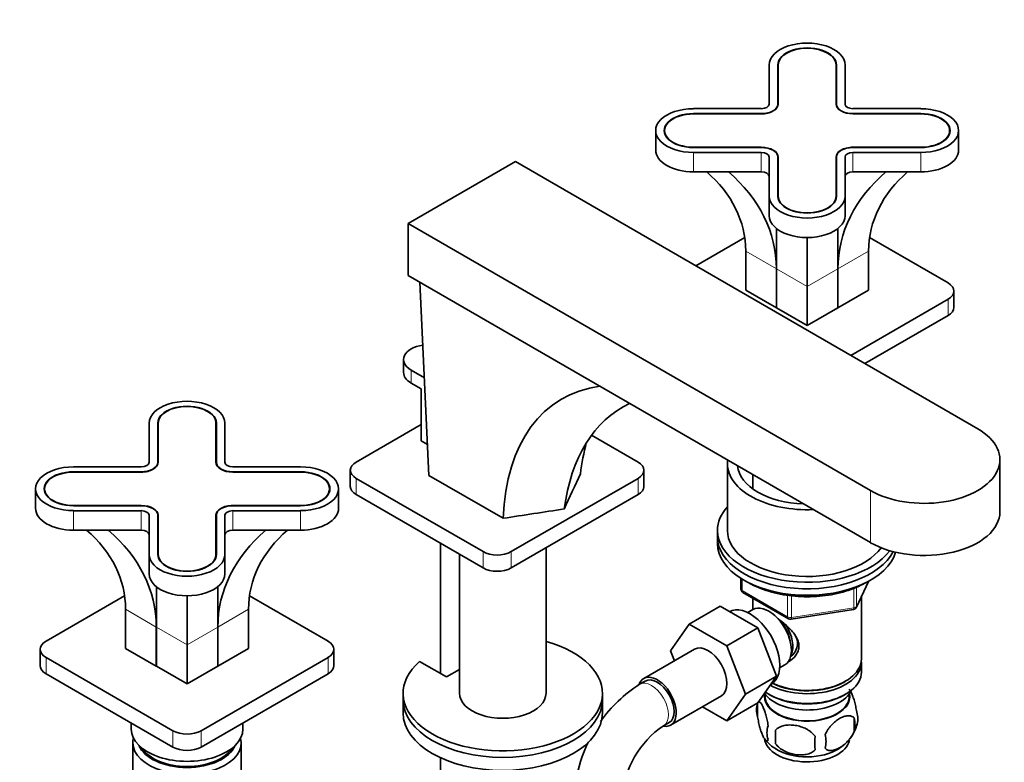
# Model space of a CAD drawing. Units: millimetres. Extents: x 0 to 1610, y 0 to 2082.
# Drawn here: x 1343 to 1590, y 424 to 610 of the extents above; entities that cross this region are included whole.
import ezdxf
from ezdxf import colors
from ezdxf.entities.mleader import LeaderData, LeaderLine
from ezdxf.math import Vec2, Vec3

# ---------------------------------------------------------------- set-up
doc = ezdxf.new("R2010")
doc.units = ezdxf.units.MM
doc.layers.add('DV6_Défaut', color=7, linetype='Continuous')
doc.layers.add('Défaut', color=7, linetype='Continuous')

# ---------------------------------------------------------------- blocks, each defined once
blk = doc.blocks.new('_DOT')
at = {"color": 0}
blk.add_line((0, 0), (-1, 0), dxfattribs=at)
at = {"color": 0, "const_width": 0.333}
blk.add_lwpolyline([(-0.1665, 0, 1), (0.1665, 0, 1)], format="xyb", close=True, dxfattribs=at)
blk = doc.blocks.new('SE5')
at = {"layer": 'DV6_Défaut', "color": 7, "linetype": 'Continuous', "lineweight": 35}
for p, q in [((1530.58, 598.92), (1530.58, 589.1)), ((1532.73, 598.92), (1532.73, 589.1)), ((1532.83, 589.1), (1532.83, 598.91)), ((1547.33, 598.91), (1547.33, 589.1)), ((1547.43, 589.1), (1547.43, 598.92)), ((1549.58, 589.1), (1549.58, 598.92)), ((1528.58, 587.95), (1511.58, 587.95)), ((1532.73, 588.57), (1532.73, 589.1)), ((1547.43, 588.57), (1547.43, 589.1)), ((1568.58, 587.95), (1551.58, 587.95)), ((1528.58, 586.71), (1511.58, 586.71)), ((1511.58, 586.64), (1528.58, 586.64)), ((1568.58, 586.71), (1551.58, 586.71)), ((1551.58, 586.64), (1568.58, 586.64)), ((1502.08, 582.46), (1502.08, 577.57)), ((1504.33, 582.46), (1504.33, 581.77)), ((1575.83, 581.77), (1575.83, 582.46)), ((1578.08, 577.57), (1578.08, 582.46)), ((1528.58, 578.27), (1511.58, 578.27)), ((1511.58, 578.22), (1528.58, 578.22)), ((1568.58, 578.27), (1551.58, 578.27)), ((1551.58, 578.22), (1568.58, 578.22)), ((1511.58, 576.98), (1528.58, 576.98)), ((1530.58, 575.82), (1530.58, 566.01)), ((1532.73, 575.82), (1532.73, 566.01)), ((1532.83, 566), (1532.83, 575.82)), ((1547.33, 575.82), (1547.33, 566)), ((1547.43, 566.01), (1547.43, 575.82)), ((1549.58, 566.01), (1549.58, 575.82)), ((1551.58, 576.98), (1568.58, 576.98)), ((1466.9, 574.67), (1440.03, 559.15)), ((1582.86, 507.71), (1466.9, 574.67)), ((1511.58, 572.08), (1528.58, 572.08)), ((1551.58, 572.08), (1568.58, 572.08)), ((1530.58, 566.01), (1530.58, 561.11)), ((1532.83, 565.31), (1532.83, 566)), ((1547.33, 565.31), (1547.33, 566)), ((1549.58, 566.01), (1549.58, 561.11)), ((1440.03, 559.15), (1555.99, 492.2)), ((1440.03, 559.15), (1440.03, 546.09)), ((1532.38, 557.9), (1532.38, 547.8)), ((1547.78, 547.8), (1547.78, 557.9)), ((1524.43, 555.62), (1512.15, 548.54)), ((1540.08, 555.63), (1540.08, 543.35)), ((1575.44, 544.25), (1555.74, 555.62)), ((1524.67, 552.25), (1524.67, 542.46)), ((1555.5, 552.25), (1555.5, 542.46)), ((1440.03, 546.09), (1555.99, 479.14)), ((1532.37, 538.01), (1532.37, 547.81)), ((1532.38, 547.8), (1532.38, 538)), ((1547.78, 538), (1547.78, 547.8)), ((1547.8, 547.81), (1547.8, 538.01)), ((1442.94, 544.41), (1445.19, 496)), ((1524.67, 542.46), (1532.37, 538.01)), ((1540.08, 543.35), (1540.08, 533.56)), ((1547.8, 538.01), (1555.5, 542.46)), ((1576.9, 538.13), (1576.9, 542.21)), ((1551.04, 526.09), (1575.44, 540.17)), ((1532.38, 538.01), (1532.37, 538.01)), ((1532.38, 538), (1540.08, 533.56)), ((1540.08, 533.56), (1547.78, 538)), ((1547.8, 538.01), (1547.78, 538.01)), ((1554.58, 524.04), (1575.44, 536.09)), ((1438.83, 525.06), (1438.83, 521.8)), ((1444.05, 520.5), (1440.74, 522.41)), ((1440.74, 519.14), (1443.21, 517.72)), ((1443.21, 517.72), (1443.21, 504.65)), ((1375.02, 509.1), (1375.02, 499.29)), ((1377.17, 509.1), (1377.17, 499.29)), ((1377.27, 499.28), (1377.27, 509.1)), ((1391.77, 509.1), (1391.77, 499.28)), ((1391.87, 499.29), (1391.87, 509.1)), ((1394.02, 499.29), (1394.02, 509.1)), ((1443.21, 508.73), (1426.95, 499.34)), ((1443.21, 504.65), (1444.83, 503.72)), ((1497.66, 499.34), (1485.99, 506.08)), ((1377.17, 498.75), (1377.17, 499.29)), ((1391.87, 498.75), (1391.87, 499.29)), ((1588.43, 486.89), (1588.43, 499.96)), ((1373.02, 498.13), (1356.02, 498.13)), ((1373.02, 496.89), (1356.02, 496.89)), ((1356.02, 496.83), (1373.02, 496.83)), ((1413.02, 498.13), (1396.02, 498.13)), ((1413.02, 496.89), (1396.02, 496.89)), ((1396.02, 496.83), (1413.02, 496.83)), ((1425.48, 497.3), (1425.48, 493.22)), ((1499.12, 493.22), (1499.12, 497.3)), ((1520.08, 498.94), (1520.08, 482.2)), ((1426.95, 495.26), (1458.77, 476.89)), ((1445.19, 496), (1463.83, 485.24)), ((1465.84, 476.89), (1497.66, 495.26)), ((1526.48, 496.17), (1526.48, 492.58)), ((1346.52, 492.65), (1346.52, 487.75)), ((1348.77, 492.64), (1348.77, 491.95)), ((1420.27, 491.95), (1420.27, 492.64)), ((1422.52, 487.75), (1422.52, 492.65)), ((1426.95, 491.18), (1458.77, 472.81)), ((1465.84, 472.81), (1497.66, 491.18)), ((1373.02, 488.46), (1356.02, 488.46)), ((1356.02, 488.41), (1373.02, 488.41)), ((1356.02, 487.16), (1373.02, 487.16)), ((1413.02, 488.46), (1396.02, 488.46)), ((1396.02, 488.41), (1413.02, 488.41)), ((1396.02, 487.16), (1413.02, 487.16)), ((1375.02, 486.01), (1375.02, 476.2)), ((1377.17, 486.01), (1377.17, 476.2)), ((1377.27, 476.19), (1377.27, 486)), ((1391.77, 486), (1391.77, 476.19)), ((1391.87, 476.2), (1391.87, 486.01)), ((1394.02, 476.2), (1394.02, 486.01)), ((1356.02, 482.27), (1373.02, 482.27)), ((1396.02, 482.27), (1413.02, 482.27)), ((1517.58, 482.2), (1517.58, 480.57)), ((1517.58, 480.57), (1517.58, 478.93)), ((1448.14, 478.95), (1448.14, 446.29)), ((1474.57, 441.37), (1474.57, 477.85)), ((1375.02, 476.2), (1375.02, 471.3)), ((1377.27, 475.5), (1377.27, 476.19)), ((1391.77, 475.5), (1391.77, 476.19)), ((1394.02, 476.2), (1394.02, 471.3)), ((1452.87, 476.22), (1452.87, 441.37)), ((1523.47, 470.17), (1523.47, 467.54)), ((1552.42, 462.93), (1555.44, 469.44)), ((1376.82, 468.08), (1376.82, 457.98)), ((1392.22, 457.98), (1392.22, 468.08)), ((1368.86, 465.81), (1349.17, 454.44)), ((1384.52, 465.81), (1384.52, 453.54)), ((1419.88, 454.44), (1400.18, 465.81)), ((1523.97, 466.67), (1535.4, 460.07)), ((1526.48, 465.22), (1526.48, 462.35)), ((1553.68, 449.95), (1553.68, 465.65)), ((1369.11, 462.44), (1369.11, 452.64)), ((1399.94, 462.44), (1399.94, 452.64)), ((1518.25, 463.2), (1510.48, 458.71)), ((1518.25, 463.2), (1527.67, 457.77)), ((1526.47, 462.35), (1525.17, 461.6)), ((1536.05, 459.95), (1551.67, 462.36)), ((1376.81, 448.2), (1376.81, 457.99)), ((1376.82, 457.98), (1376.82, 448.19)), ((1392.22, 448.19), (1392.22, 457.98)), ((1392.24, 457.99), (1392.24, 448.2)), ((1505.82, 451.99), (1510.48, 458.71)), ((1510.48, 458.71), (1519.89, 453.28)), ((1527.67, 457.77), (1519.89, 453.28)), ((1527.67, 457.77), (1532.36, 445.67)), ((1347.7, 452.4), (1347.7, 448.31)), ((1369.11, 452.64), (1376.81, 448.2)), ((1384.52, 453.54), (1384.52, 443.74)), ((1392.24, 448.2), (1399.94, 452.64)), ((1421.34, 448.31), (1421.34, 452.4)), ((1511.82, 452.44), (1499.09, 445.1)), ((1519.89, 453.28), (1524.58, 441.18)), ((1349.17, 450.35), (1380.99, 431.98)), ((1388.06, 431.98), (1419.88, 450.35)), ((1506.77, 449.53), (1505.82, 451.99)), ((1376.82, 448.2), (1376.81, 448.2)), ((1376.82, 448.19), (1384.52, 443.74)), ((1384.52, 443.74), (1392.22, 448.19)), ((1392.24, 448.2), (1392.22, 448.2)), ((1449.57, 445.46), (1442.86, 449.33)), ((1452.87, 447.36), (1449.57, 445.46)), ((1533.17, 447.74), (1534.47, 448.49)), ((1553.68, 446.68), (1553.68, 449.13)), ((1349.17, 446.27), (1380.99, 427.9)), ((1388.06, 427.9), (1419.88, 446.27)), ((1532.36, 445.67), (1524.58, 441.18)), ((1532.36, 445.67), (1527.67, 438.99)), ((1499.47, 444.45), (1498.05, 443.63)), ((1530.85, 443.51), (1531.02, 443.61)), ((1549.35, 444.19), (1549.7, 444.39)), ((1438.72, 441.37), (1438.72, 439.74)), ((1438.72, 439.74), (1438.72, 436.47)), ((1488.72, 439.74), (1488.72, 441.37)), ((1488.72, 436.47), (1488.72, 439.74)), ((1505.84, 433.4), (1518.57, 440.75)), ((1524.58, 441.18), (1519.89, 434.5)), ((1529.5, 441.23), (1529.55, 440.37)), ((1530.47, 441.13), (1530.82, 440.92)), ((1549.35, 440.92), (1549.7, 441.13)), ((1550.62, 440.37), (1550.67, 441.23)), ((1519.89, 434.5), (1513.81, 438.01)), ((1527.67, 438.99), (1519.89, 434.5)), ((1527.65, 438.94), (1527.65, 435.51)), ((1551.84, 435.2), (1551.84, 431.77)), ((1370.52, 433.94), (1370.52, 432.39)), ((1398.52, 432.39), (1398.52, 433.94)), ((1504.05, 433.24), (1505.47, 434.05)), ((1532.16, 432.15), (1532.16, 428.72)), ((1370.92, 428.96), (1370.92, 402.76)), ((1398.12, 402.76), (1398.12, 428.96)), ((1448.14, 425.19), (1448.14, 393.88))]:
    blk.add_line(p, q, dxfattribs=at)
at = {"layer": 'DV6_Défaut', "color": 7, "linetype": 'Continuous', "lineweight": 18}
for p, q in [((1511.58, 586.64), (1511.58, 586.71)), ((1528.58, 586.64), (1528.58, 586.71)), ((1551.58, 586.64), (1551.58, 586.71)), ((1568.58, 586.64), (1568.58, 586.71)), ((1511.58, 578.22), (1511.58, 578.27)), ((1528.58, 578.22), (1528.58, 578.27)), ((1551.58, 578.22), (1551.58, 578.27)), ((1568.58, 578.22), (1568.58, 578.27)), ((1511.58, 576.98), (1511.58, 572.08)), ((1528.58, 576.98), (1528.58, 572.08)), ((1551.58, 576.98), (1551.58, 572.08)), ((1568.58, 576.98), (1568.58, 572.08)), ((1524.67, 552.25), (1532.37, 547.81)), ((1547.8, 547.81), (1555.5, 552.25)), ((1532.38, 547.8), (1540.08, 543.35)), ((1540.08, 543.35), (1547.78, 547.8)), ((1575.44, 536.09), (1575.44, 540.17)), ((1440.74, 522.41), (1440.74, 519.14)), ((1356.02, 496.83), (1356.02, 496.89)), ((1373.02, 496.83), (1373.02, 496.89)), ((1396.02, 496.83), (1396.02, 496.89)), ((1413.02, 496.83), (1413.02, 496.89)), ((1426.95, 495.26), (1426.95, 491.18)), ((1497.66, 491.18), (1497.66, 495.26)), ((1555.99, 492.2), (1555.99, 479.14)), ((1356.02, 488.41), (1356.02, 488.46)), ((1356.02, 487.16), (1356.02, 482.27)), ((1373.02, 488.41), (1373.02, 488.46)), ((1373.02, 487.16), (1373.02, 482.27)), ((1396.02, 488.41), (1396.02, 488.46)), ((1396.02, 487.16), (1396.02, 482.27)), ((1413.02, 488.41), (1413.02, 488.46)), ((1413.02, 487.16), (1413.02, 482.27)), ((1458.77, 472.81), (1458.77, 476.89)), ((1465.84, 476.89), (1465.84, 472.81)), ((1523.76, 469.99), (1523.76, 467.13)), ((1552.48, 463.2), (1555.35, 469.39)), ((1523.76, 467.13), (1535.19, 460.53)), ((1551.77, 462.79), (1551.77, 467.67)), ((1552.48, 468), (1552.48, 463.2)), ((1535.19, 460.53), (1535.19, 465.94)), ((1536.16, 465.81), (1536.16, 460.38)), ((1369.11, 462.44), (1376.81, 457.99)), ((1392.24, 457.99), (1399.94, 462.44)), ((1536.16, 460.38), (1551.77, 462.79)), ((1376.82, 457.98), (1384.52, 453.54)), ((1384.52, 453.54), (1392.22, 457.98)), ((1349.17, 450.35), (1349.17, 446.27)), ((1419.88, 446.27), (1419.88, 450.35)), ((1380.99, 427.9), (1380.99, 431.98)), ((1388.06, 431.98), (1388.06, 427.9))]:
    blk.add_line(p, q, dxfattribs=at)
at = {"layer": 'DV6_Défaut', "color": 7, "linetype": 'Continuous', "lineweight": 35}
for centre, radius, start, end in [((8977.14, -2935.48), 8242.4, 155.39427, 155.461905), ((1524.47, 467.54), 1, 180, 240), ((1551.52, 463.35), 1, 278.794, 335.1039), ((1535.9, 460.94), 1, 240, 278.794), ((1517.33, 413.5), 35.77, 122.6141, 144.4609), ((1532.64, 437.22), 5.28, 161.0427, 198.9573), ((1537.5, 435.87), 10.31, 161.7459, 164.4247), ((1545.2, 433.48), 6.86, 345.5143, 14.4857), ((1547.66, 434.94), 5.16, 340.5696, 19.4304), ((1517.28, 413.63), 23.65, 123.9978, 176.0022), ((1534.8, 431.51), 4.81, 159.1194, 200.8806), ((1542.98, 436.03), 9.9, 300.0887, 345.4993), ((1536.34, 434.84), 8.45, 216.3805, 241.9127), ((1615.52, 430.44), 83.38, 178.8211, 181.1789), ((1599.8, 428.9), 57.77, 178.2983, 181.7017), ((1537.96, 429.3), 6.86, 345.5086, 14.4914), ((1517.33, 413.5), 35.77, 153.9049, 170.9317)]:
    blk.add_arc(centre, radius, start, end, dxfattribs=at)
for centre, major_axis, ratio, start_param, end_param in [((1540.08, 598.92), (9.5, 0), 0.57735, 0, 3.141593), ((1540.08, 598.92), (7.35, 0), 0.57735, 0, 3.141593), ((1540.08, 598.91), (-7.25, 0), 0.57735, 3.141593, 6.283185), ((1540.08, 597.12), (7.35, 0), 0.57735, 2.976448, 3.141593), ((1540.08, 597.12), (7.35, 0), 0.57735, 0, 0.165145), ((1511.58, 582.46), (9.5, 0), 0.57735, 1.570796, 4.712389), ((1528.58, 589.1), (-4.25, 0), 0.57735, 1.570796, 3.141593), ((1528.58, 589.1), (2, 0), 0.57735, 4.712389, 6.283185), ((1528.58, 589.1), (4.15, 0), 0.57735, 4.712389, 6.283185), ((1551.58, 589.1), (-4.25, 0), 0.57735, 0, 1.570796), ((1551.58, 589.1), (4.15, 0), 0.57735, 3.141593, 4.712389), ((1551.58, 589.1), (2, 0), 0.57735, 3.141593, 4.712389), ((1568.58, 582.46), (-9.5, 0), 0.57735, 1.570796, 4.712389), ((1511.58, 582.46), (7.25, 0), 0.57735, 1.570796, 4.712389), ((1511.58, 582.46), (7.35, 0), 0.57735, 1.570796, 4.712389), ((1568.58, 582.46), (-7.35, 0), 0.57735, 1.570796, 4.712389), ((1568.58, 582.46), (-7.25, 0), 0.57735, 1.570796, 4.712389), ((1528.58, 575.82), (4.25, 0), 0.57735, 0, 1.570796), ((1528.58, 575.82), (-4.15, 0), 0.57735, 3.141593, 4.712389), ((1551.58, 575.82), (4.25, 0), 0.57735, 1.570796, 3.141593), ((1551.58, 575.82), (-4.15, 0), 0.57735, 4.712389, 6.283185), ((1511.58, 577.57), (9.5, 0), 0.57735, 3.141593, 4.712389), ((1528.58, 575.82), (-2, 0), 0.57735, 3.141593, 4.712389), ((1551.58, 575.82), (-2, 0), 0.57735, 4.712389, 6.283185), ((1568.58, 577.57), (-9.5, 0), 0.57735, 1.570796, 3.141593), ((1528.58, 574.03), (4.25, 0), 0.57735, 0, 0.217358), ((1551.58, 574.03), (4.25, 0), 0.57735, 2.924235, 3.141593), ((1489.67, 552.25), (-35, 0), 0.816497, 3.141593, 3.908325), ((1489.67, 547.81), (42.7, 0), 0.816497, 0, 0.770073), ((1528.58, 570.93), (-2, 0), 0.57735, 3.141593, 4.712389), ((1590.5, 547.81), (42.7, 0), 0.816497, 2.37152, 3.141593), ((1551.58, 570.93), (-2, 0), 0.57735, 4.712389, 6.283185), ((1590.5, 552.25), (35, 0), 0.816497, 2.374861, 3.141593), ((1540.08, 566.01), (-9.5, 0), 0.57735, 0, 3.141593), ((1540.08, 566.01), (-7.35, 0), 0.57735, 0, 3.141593), ((1540.08, 566), (7.25, 0), 0.57735, 3.141593, 6.283185), ((1540.08, 561.11), (-9.5, 0), 0.57735, 0, 3.141593), ((1571.9, 542.21), (-5, 0), 0.57735, 2.356194, 3.926991), ((1571.9, 538.13), (-5, 0), 0.57735, 2.356194, 3.141593), ((1445.33, 525.06), (6.5, 0), 0.57735, 1.829684, 3.926991), ((1445.33, 521.8), (6.5, 0), 0.57735, 3.141593, 3.926991), ((1520.93, 446.43), (43.35, -68.17), 0.546391, 2.892338, 3.810119), ((1384.52, 509.1), (9.5, 0), 0.57735, 0, 3.141593), ((1530.33, 449.86), (36.53, -63.28), 0.57735, 3.09538, 3.789705), ((1384.52, 509.1), (7.35, 0), 0.57735, 0, 3.141593), ((1384.52, 509.1), (-7.25, 0), 0.57735, 3.141593, 6.283185), ((1384.52, 507.31), (7.35, 0), 0.57735, 2.976448, 3.141593), ((1384.52, 507.31), (7.35, 0), 0.57735, 0, 0.165145), ((1569.43, 499.96), (-19, 0), 0.57735, 0.785398, 3.926991), ((1539.74, 457.29), (36.97, -71.84), 0.606712, 3.73736, 3.862837), ((1373.02, 499.29), (2, 0), 0.57735, 4.712389, 6.283185), ((1373.02, 499.29), (4.15, 0), 0.57735, 4.712389, 6.283185), ((1373.02, 499.28), (-4.25, 0), 0.57735, 1.570796, 3.141593), ((1396.02, 499.28), (-4.25, 0), 0.57735, 0, 1.570796), ((1396.02, 499.29), (4.15, 0), 0.57735, 3.141593, 4.712389), ((1396.02, 499.29), (2, 0), 0.57735, 3.141593, 4.712389), ((1430.48, 497.3), (5, 0), 0.57735, 2.356194, 3.926991), ((1494.12, 497.3), (-5, 0), 0.57735, 2.356194, 3.926991), ((1540.08, 498.94), (-20, 0), 0.57735, 6.205372, 6.283185), ((1356.02, 492.65), (9.5, 0), 0.57735, 1.570796, 4.712389), ((1356.02, 492.65), (7.35, 0), 0.57735, 1.570796, 4.712389), ((1356.02, 492.64), (7.25, 0), 0.57735, 1.570796, 4.712389), ((1413.02, 492.65), (-9.5, 0), 0.57735, 1.570796, 4.712389), ((1413.02, 492.65), (-7.35, 0), 0.57735, 1.570796, 4.712389), ((1413.02, 492.64), (-7.25, 0), 0.57735, 1.570796, 4.712389), ((1540.08, 498.94), (-20, 0), 0.57735, 0, 1.64861), ((1540.08, 498.94), (-17.5, 0), 0.57735, 0.05193, 1.518866), ((1430.48, 493.22), (5, 0), 0.57735, 3.141593, 3.926991), ((1494.12, 493.22), (-5, 0), 0.57735, 2.356194, 3.141593), ((1356.02, 487.75), (9.5, 0), 0.57735, 3.141593, 4.712389), ((1373.02, 486), (4.25, 0), 0.57735, 0, 1.570796), ((1373.02, 486.01), (-4.15, 0), 0.57735, 3.141593, 4.712389), ((1373.02, 486.01), (-2, 0), 0.57735, 3.141593, 4.712389), ((1396.02, 486), (4.25, 0), 0.57735, 1.570796, 3.141593), ((1396.02, 486.01), (-4.15, 0), 0.57735, 4.712389, 6.283185), ((1396.02, 486.01), (-2, 0), 0.57735, 4.712389, 6.283185), ((1413.02, 487.75), (-9.5, 0), 0.57735, 1.570796, 3.141593), ((1540.08, 482.2), (-22.5, 0), 0.57735, 5.807303, 6.283185), ((1569.43, 486.89), (-19, 0), 0.57735, 0.785398, 3.141593), ((1373.02, 484.21), (4.25, 0), 0.57735, 0, 0.217358), ((1396.02, 484.21), (4.25, 0), 0.57735, 2.924235, 3.141593), ((1334.11, 462.44), (-35, 0), 0.816497, 3.141593, 3.908325), ((1334.11, 457.99), (42.7, 0), 0.816497, 0, 0.770073), ((1373.02, 481.11), (-2, 0), 0.57735, 3.141593, 4.712389), ((1434.94, 457.99), (42.7, 0), 0.816497, 2.37152, 3.141593), ((1396.02, 481.11), (-2, 0), 0.57735, 4.712389, 6.283185), ((1434.94, 462.44), (35, 0), 0.816497, 2.374861, 3.141593), ((1540.08, 482.2), (-22.5, 0), 0.57735, 0, 2.740088), ((1540.08, 482.2), (-20, 0), 0.57735, 0, 2.757313), ((1540.08, 480.57), (-22.5, 0), 0.57735, 0, 2.854128), ((1540.08, 480.57), (-22.5, 0), 0.57735, 0, 2.854128), ((1462.3, 478.93), (-5, 0), 0.57735, 0.785398, 2.356194), ((1540.08, 478.93), (-22.5, 0), 0.57735, 0, 2.97158), ((1384.52, 476.2), (-9.5, 0), 0.57735, 0, 3.141593), ((1384.52, 476.2), (-7.35, 0), 0.57735, 0, 3.141593), ((1384.52, 476.19), (7.25, 0), 0.57735, 3.141593, 6.283185), ((1462.3, 474.85), (5, 0), 0.57735, 3.926991, 5.497787), ((1384.52, 471.3), (-9.5, 0), 0.57735, 0, 3.141593), ((1525.77, 452.71), (5.25, -9.09), 0.57735, 0, 3.141593), ((1530.47, 455.42), (4, -6.93), 0.57735, 0, 3.141593), ((1531.53, 456.03), (3.08, -5.33), 0.57735, 0.980548, 2.052096), ((1531.53, 456.03), (3.5, -6.06), 0.57735, 0.361367, 1.651127), ((1352.7, 452.4), (5, 0), 0.57735, 2.356194, 3.926991), ((1416.34, 452.4), (-5, 0), 0.57735, 2.356194, 3.926991), ((1463.72, 441.37), (25, 0), 0.57735, 2.557552, 7.405054), ((1515.19, 446.6), (-3.37, 5.85), 0.57735, 3.141593, 6.283185), ((1540.08, 449.95), (13.6, 0), 0.57735, 4.022709, 6.283185), ((1352.7, 448.31), (5, 0), 0.57735, 3.141593, 3.926991), ((1416.34, 448.31), (-5, 0), 0.57735, 2.356194, 3.141593), ((1540.08, 449.13), (-13.6, 0), 0.57735, 0.816623, 3.193609), ((1502.47, 439.25), (-3.38, 5.85), 0.57735, 0, 0.461882), ((1502.47, 439.25), (-3.38, 5.85), 0.57735, 2.699291, 6.283185), ((1502.47, 439.25), (-3, 5.2), 0.57735, 3.141593, 6.283185), ((1540.08, 446.68), (13.6, 0), 0.57735, 3.82887, 6.283185), ((1540.08, 443.82), (-11.5, 0), 0.57735, 0.3717, 2.891189), ((1540.08, 449.54), (-13.1, 0), 0.57735, 0.84691, 2.356194), ((1463.72, 439.74), (25, 0), 0.57735, 3.141593, 6.283185), ((1463.72, 439.74), (25, 0), 0.57735, 3.141593, 6.283185), ((1463.72, 441.37), (-10.85, 0), 0.57735, 0, 3.141593), ((1540.08, 440.56), (-10.7, 0), 0.57735, 0, 3.259496), ((1540.08, 440.56), (-10.7, 0), 0.57735, 6.165281, 6.283185), ((1540.08, 440.56), (10.54, 0), 0.57735, 3.172471, 6.252307), ((1540.08, 446.27), (-13.1, 0), 0.57735, 0.785398, 2.356194), ((1463.72, 436.47), (25, 0), 0.57735, 3.141593, 6.283185), ((1384.52, 432.39), (-14, 0), 0.57735, 0, 3.141593), ((1384.52, 428.96), (-13.6, 0), 0.57735, 6.132579, 6.283185), ((1384.52, 428.96), (-13.6, 0), 0.57735, 0, 3.292199), ((1384.52, 434.03), (-5, 0), 0.57735, 0.785398, 2.356194), ((1540.08, 430.35), (-10.7, 0), 0.57735, 0.049749, 3.029541), ((1384.52, 429.94), (12.4, 0), 0.57735, 3.374061, 6.050717), ((1384.52, 429.94), (12, 0), 0.57735, 3.482043, 5.942735), ((1384.52, 429.94), (5, 0), 0.57735, 3.926991, 5.497787), ((1540.08, 431.61), (-10.7, 0), 0.57735, 0.752274, 2.402501)]:
    blk.add_ellipse(centre, major_axis=major_axis, ratio=ratio, start_param=start_param, end_param=end_param, dxfattribs=at)
at = {"layer": 'DV6_Défaut', "color": 7, "linetype": 'Continuous', "lineweight": 18}
for centre, major_axis, ratio, start_param, end_param in [((1524.47, 467.54), (1, 0), 0.57735, 3.141593, 3.926991), ((1524.47, 467.54), (0.5, 0.866), 0.57735, 2.356194, 3.141593), ((1551.52, 463.35), (-0.153, 0.988), 0.211325, 3.141593, 4.080475), ((1551.52, 463.35), (1, 0), 0.57735, 4.974188, 6.021386), ((1551.52, 463.35), (-0.907, 0.421), 0.788675, 3.141593, 3.492472), ((1535.9, 460.94), (-1, 0), 0.57735, 0.785398, 1.832596), ((1535.9, 460.94), (0.5, 0.866), 0.57735, 2.356194, 3.141593), ((1535.9, 460.94), (-0.153, 0.988), 0.211325, 3.141593, 4.080475), ((1501.05, 438.43), (-3, 5.2), 0.57735, 3.146943, 6.283185), ((1501.05, 438.43), (-3, 5.2), 0.57735, 0, 0.000582)]:
    blk.add_ellipse(centre, major_axis=major_axis, ratio=ratio, start_param=start_param, end_param=end_param, dxfattribs=at)
at = {"layer": 'DV6_Défaut', "color": 7, "linetype": 'Continuous', "lineweight": 35}
blk.add_open_spline([(1463.83, 485.24), (1468.93, 486.02), (1474.04, 486.8), (1479.15, 487.58)], degree=3, dxfattribs=at)
for points, knots in [([(1525.7, 468.94), (1525.82, 468.87), (1526.7, 468.39), (1528.46, 467.59), (1531.15, 466.7), (1534.03, 466.05), (1537.03, 465.66), (1540.1, 465.52), (1543.17, 465.66), (1546.17, 466.05), (1549.05, 466.71), (1551.72, 467.59), (1553.62, 468.46), (1554.51, 468.96), (1554.73, 469.08)], [0, 0, 0, 0, 0.015329, 0.111417, 0.207445, 0.303354, 0.399156, 0.494897, 0.590631, 0.686406, 0.782274, 0.878296, 0.974525, 1, 1, 1, 1]), ([(1532.81, 459.99), (1532.85, 459.96), (1533.74, 459.33), (1535.45, 457.97), (1537.12, 456.07), (1537.89, 454.45), (1538.09, 453.21), (1537.89, 452.01), (1537.12, 450.54), (1536.09, 449.66), (1535.29, 449.25), (1535.24, 449.23)], [0, 0, 0, 0, 0.010414, 0.211667, 0.407623, 0.505755, 0.598843, 0.692004, 0.790745, 0.986923, 1, 1, 1, 1]), ([(1536.05, 450.67), (1536.6, 451.13), (1537.4, 452.18), (1537.77, 453.89), (1537.46, 455.2), (1537.03, 455.98), (1536.84, 456.28)], [0, 0, 0, 0, 0.357861, 0.598989, 0.840498, 1, 1, 1, 1]), ([(1552.52, 436.66), (1552.45, 437.15), (1552.36, 437.62), (1552.21, 438.31), (1552.16, 438.54), (1552.05, 438.98), (1551.99, 439.19), (1551.82, 439.8), (1551.69, 440.19), (1551.45, 440.87), (1551.32, 441.18), (1551.07, 441.73), (1550.94, 441.97), (1550.76, 442.25), (1550.7, 442.32), (1550.64, 442.39)], [0, 0, 0, 0, 0.182903, 0.182903, 0.274354, 0.274354, 0.365805, 0.365805, 0.548708, 0.548708, 0.731611, 0.731611, 0.914513, 0.914513, 1, 1, 1, 1]), ([(1530.3, 433.22), (1530.23, 433.71), (1530.14, 434.19), (1529.99, 434.88), (1529.94, 435.11), (1529.83, 435.54), (1529.78, 435.75), (1529.6, 436.37), (1529.48, 436.75), (1529.23, 437.44), (1529.1, 437.75), (1528.85, 438.3), (1528.72, 438.53), (1528.54, 438.81), (1528.48, 438.9), (1528.36, 439.04), (1528.29, 439.11), (1528.12, 439.24), (1528.01, 439.28), (1527.87, 439.24), (1527.83, 439.21), (1527.79, 439.17)], [0, 0, 0, 0, 0.134762, 0.134762, 0.202143, 0.202143, 0.269524, 0.269524, 0.404286, 0.404286, 0.539048, 0.539048, 0.673809, 0.673809, 0.74119, 0.74119, 0.808571, 0.808571, 0.943333, 0.943333, 1, 1, 1, 1]), ([(1527.65, 435.51), (1527.72, 435.02), (1527.81, 434.54), (1527.96, 433.85), (1528.01, 433.62), (1528.12, 433.19), (1528.18, 432.97), (1528.35, 432.36), (1528.47, 431.98), (1528.72, 431.29), (1528.85, 430.98), (1529.1, 430.43), (1529.23, 430.2), (1529.41, 429.92), (1529.48, 429.83), (1529.6, 429.69), (1529.66, 429.62), (1529.83, 429.49), (1529.94, 429.45), (1530.14, 429.51), (1530.23, 429.61), (1530.3, 429.79)], [0, 0, 0, 0, 0.125, 0.125, 0.1875, 0.1875, 0.25, 0.25, 0.375, 0.375, 0.5, 0.5, 0.625, 0.625, 0.6875, 0.6875, 0.75, 0.75, 0.875, 0.875, 1, 1, 1, 1]), ([(1551.84, 435.2), (1551.65, 435.42), (1551.4, 435.57), (1550.86, 435.75), (1550.55, 435.77), (1549.92, 435.72), (1549.59, 435.65), (1548.9, 435.4), (1548.56, 435.24), (1547.87, 434.84), (1547.52, 434.6), (1546.84, 434.06), (1546.52, 433.76), (1546.04, 433.25), (1545.88, 433.07), (1545.58, 432.69), (1545.44, 432.5), (1545.03, 431.89), (1544.79, 431.45), (1544.59, 431.01)], [0, 0, 0, 0, 0.125, 0.125, 0.25, 0.25, 0.375, 0.375, 0.5, 0.5, 0.625, 0.625, 0.75, 0.75, 0.8125, 0.8125, 0.875, 0.875, 1, 1, 1, 1]), ([(1542.06, 430.62), (1541.79, 431), (1541.47, 431.33), (1540.91, 431.79), (1540.71, 431.93), (1540.3, 432.2), (1540.09, 432.32), (1539.44, 432.66), (1538.98, 432.85), (1538.05, 433.14), (1537.58, 433.25), (1536.63, 433.4), (1536.16, 433.43), (1535.47, 433.43), (1535.24, 433.42), (1534.79, 433.37), (1534.56, 433.34), (1533.91, 433.2), (1533.5, 433.06), (1532.75, 432.68), (1532.42, 432.45), (1532.16, 432.15)], [0, 0, 0, 0, 0.125, 0.125, 0.1875, 0.1875, 0.25, 0.25, 0.375, 0.375, 0.5, 0.5, 0.625, 0.625, 0.6875, 0.6875, 0.75, 0.75, 0.875, 0.875, 1, 1, 1, 1]), ([(1544.59, 427.58), (1544.69, 427.47), (1544.8, 427.38), (1545.04, 427.22), (1545.17, 427.16), (1545.58, 427.03), (1545.88, 427), (1546.36, 427.04), (1546.52, 427.07), (1546.86, 427.14), (1547.02, 427.19), (1547.53, 427.37), (1547.87, 427.53), (1548.57, 427.94), (1548.91, 428.17), (1549.59, 428.71), (1549.92, 429.03), (1550.4, 429.54), (1550.55, 429.71), (1550.85, 430.09), (1550.99, 430.28), (1551.41, 430.89), (1551.65, 431.32), (1551.84, 431.77)], [0, 0, 0, 0, 0.0625, 0.0625, 0.125, 0.125, 0.25, 0.25, 0.3125, 0.3125, 0.375, 0.375, 0.5, 0.5, 0.625, 0.625, 0.75, 0.75, 0.8125, 0.8125, 0.875, 0.875, 1, 1, 1, 1]), ([(1532.16, 428.72), (1532.42, 428.34), (1532.75, 428.01), (1533.31, 427.55), (1533.51, 427.41), (1533.91, 427.14), (1534.13, 427.02), (1534.77, 426.68), (1535.23, 426.49), (1536.16, 426.2), (1536.63, 426.09), (1537.58, 425.94), (1538.05, 425.91), (1538.74, 425.91), (1538.97, 425.92), (1539.43, 425.97), (1539.65, 426), (1540.3, 426.14), (1540.71, 426.28), (1541.46, 426.66), (1541.79, 426.89), (1542.06, 427.19)], [0, 0, 0, 0, 0.125, 0.125, 0.1875, 0.1875, 0.25, 0.25, 0.375, 0.375, 0.5, 0.5, 0.625, 0.625, 0.6875, 0.6875, 0.75, 0.75, 0.875, 0.875, 1, 1, 1, 1])]:
    blk.add_open_spline(points, degree=3, knots=knots, dxfattribs=at)

msp = doc.modelspace()

# ---------------------------------------------------------------- block references
at = {"layer": 'Défaut'}
msp.add_blockref('SE5', (0, 0), dxfattribs=at)

# ---------------------------------------------------------------- leaders
at = {"layer": 'Défaut', "color": 7, "linetype": 'Continuous', "lineweight": 18}
ml = msp.add_multileader_mtext('Standard', dxfattribs=at)
ml.set_content('{\\pxsm0.9;\\fSolid Edge ISO|b1||i0||c0|p34;\\W1.;19/12/2016\\P}', color=256)
ml.set_leader_properties()
ml.set_arrow_properties(name='DOT')
ml.build(insert=Vec2(0, 0))
ml.multileader.update_dxf_attribs({"leader_type": 0, "dogleg_length": 0, "arrow_head_size": 12})
ctx = ml.context
ctx.base_point, ctx.char_height, ctx.arrow_head_size, ctx.landing_gap_size = Vec3(1261.72, 2074.66), 12, 12, 4.2
notes = []
notes.append((ctx, [(0, (0, 0, 0), (0, 0), (1, 0), 1, [])]))
ctx.mtext.insert = Vec3(1263.72, 2080.78)
for ctx, leaders in notes:
    for number, flags, end, landing, length, lines in leaders:
        leader = LeaderData()
        leader.index, (leader.has_last_leader_line, leader.has_dogleg_vector, leader.attachment_direction) = number, flags
        leader.last_leader_point, leader.dogleg_vector, leader.dogleg_length = Vec3(end), Vec3(landing), length
        for number, points, colour, breaks in lines:
            line = LeaderLine()
            line.index, line.vertices, line.color, line.breaks = number, Vec3.list(points), colors.encode_raw_color(colour), breaks
            leader.lines.append(line)
        ctx.leaders.append(leader)

doc.saveas('drawing.dxf')
